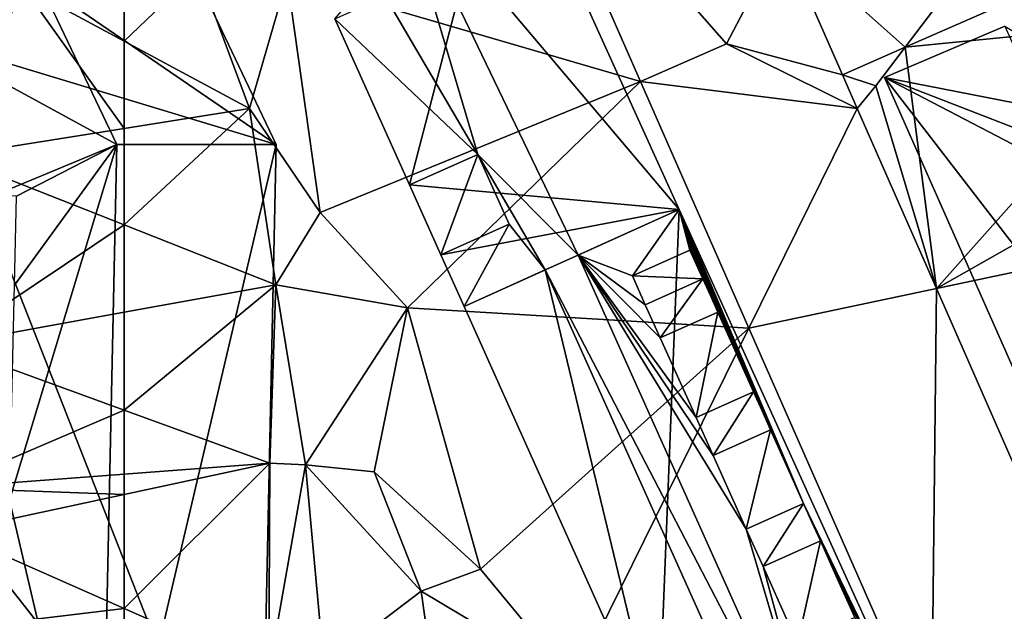
# Model space of a CAD drawing. Extents: x 1985 to 3009, y -1037 to 59.
# Drawn here: x 2121 to 2160, y -493 to -470 of the extents above; entities that cross this region are included whole.
import ezdxf

# ---------------------------------------------------------------- set-up
doc = ezdxf.new("R2010")
doc.units = 0
doc.header["$MEASUREMENT"] = 0
for name, color, linetype in [('Bygninger_LOD3', 1, 'Continuous'), ('Terraen', 33, 'Continuous'), ('Terraen_vej', 33, 'Continuous')]:
    doc.layers.add(name, color=color, linetype=linetype)

# ---------------------------------------------------------------- blocks, each defined once
blk = doc.blocks.new('1km_6224_575_Flyttet_X-573000m_Y-6225000m_ACAD_1_FMEBLOCK64')
at = {"layer": 'Terraen', "color": 9, "true_color": 0xbbbbbb}
for points in [[(62.5, -33.107, 5.12), (62.5, -30.554, 4.737), (58.45, -30.93, 6.43)], [(58.45, -30.93, 6.43), (55.53, -37.71, 8.75), (62.5, -36.599, 5.696)], [(62.5, -33.107, 5.12), (58.45, -30.93, 6.43), (62.5, -36.599, 5.696)], [(62.5, -40.457, 6.088), (62.5, -36.599, 5.696), (55.53, -37.71, 8.75)], [(62.5, -40.457, 6.088), (55.53, -37.71, 8.75), (55.32, -45.25, 8.96)], [(62.5, -40.457, 6.088), (55.32, -45.25, 8.96), (62.5, -43.949, 6.148)], [(62.5, -47.862, 6.127), (62.5, -43.949, 6.148), (55.32, -45.25, 8.96)], [(62.5, -47.862, 6.127), (55.32, -45.25, 8.96), (55.24, -50.97, 8.88)], [(62.5, -50.421, 6.077), (62.5, -47.862, 6.127), (55.24, -50.97, 8.88)], [(62.5, -50.421, 6.077), (55.24, -50.97, 8.88), (62.5, -51.233, 5.685)], [(55.24, -50.97, 8.88), (55.55, -52.73, 7.9), (62.5, -51.233, 5.685)], [(62.5, -55.798, 5.64), (62.5, -51.233, 5.685), (55.55, -52.73, 7.9)], [(62.5, -55.798, 5.64), (55.55, -52.73, 7.9), (54.6, -56.74, 7.94)], [(62.5, -55.798, 5.64), (54.6, -56.74, 7.94), (62.5, -57.67, 5.526)]]:
    blk.add_polyline3d(points, close=True, dxfattribs=at)
blk = doc.blocks.new('1km_6224_575_Flyttet_X-573000m_Y-6225000m_ACAD_1_FMEBLOCK91')
at = {"layer": 'Terraen', "color": 9, "true_color": 0xbbbbbb}
for points in [[(-46.607, -23.895, 3.566), (-55.98, -30.59, 3.5), (-41.854, -34.727, 3.594)], [(-31.263, -33.353, 3.622), (-20.48, -32.29, 3.81), (-21.663, -29.136, 3.69)], [(-62.5, -33.107, 5.12), (-57.49, -35.8, 3.5), (-59.54, -30.28, 3.5)], [(-62.5, -33.107, 5.12), (-59.54, -30.28, 3.5), (-62.5, -30.554, 4.737)], [(-57.49, -35.8, 3.5), (-55.98, -30.59, 3.5), (-59.54, -30.28, 3.5)], [(-54.66, -39.96, 3.67), (-55.98, -30.59, 3.5), (-57.49, -35.8, 3.5)], [(-41.854, -34.727, 3.594), (-55.98, -30.59, 3.5), (-41.853, -34.73, 3.594)], [(-54.66, -39.96, 3.67), (-41.853, -34.73, 3.594), (-55.98, -30.59, 3.5)], [(-30.02, -43.006, 3.652), (-20.48, -32.29, 3.81), (-31.263, -33.353, 3.622)], [(-18.12, -36.27, 3.82), (-20.48, -32.29, 3.81), (-30.02, -43.006, 3.652)], [(-62.5, -33.107, 5.12), (-62.5, -36.599, 5.696), (-57.49, -35.8, 3.5)], [(-41.853, -34.73, 3.594), (-38.42, -33.22, 3.583), (-41.854, -34.727, 3.594)], [(-33.779, -34.458, 3.604), (-32.44, -34.9, 3.61), (-31.263, -33.353, 3.622)], [(-31.263, -33.353, 3.622), (-32.44, -34.9, 3.61), (-30.02, -43.006, 3.652)], [(-33.184, -35.81, 3.612), (-32.44, -34.9, 3.61), (-33.779, -34.458, 3.604)], [(-51.17, -43.78, 3.9), (-41.853, -34.73, 3.594), (-54.66, -39.96, 3.67)], [(-41.853, -34.73, 3.594), (-51.17, -43.78, 3.9), (-37.517, -44.589, 3.688)], [(-41.854, -34.727, 3.594), (-41.854, -34.727, 3.594), (-41.853, -34.73, 3.594)], [(-30.02, -43.006, 3.652), (-32.44, -34.9, 3.61), (-33.184, -35.81, 3.612)], [(-62.5, -40.457, 6.088), (-56.43, -42.85, 3.77), (-57.49, -35.8, 3.5)], [(-62.5, -40.457, 6.088), (-57.49, -35.8, 3.5), (-62.5, -36.599, 5.696)], [(-56.43, -42.85, 3.77), (-54.66, -39.96, 3.67), (-57.49, -35.8, 3.5)], [(-17.21, -40.3, 3.82), (-18.12, -36.27, 3.82), (-30.02, -43.006, 3.652)], [(-56.43, -42.85, 3.77), (-51.17, -43.78, 3.9), (-54.66, -39.96, 3.67)], [(-62.5, -40.457, 6.088), (-62.5, -43.949, 6.148), (-56.43, -42.85, 3.77)], [(-23.347, -58.18, 3.738), (-17.21, -40.3, 3.82), (-30.02, -43.006, 3.652)], [(-62.5, -47.862, 6.127), (-56.68, -49.98, 3.83), (-56.43, -42.85, 3.77)], [(-62.5, -47.862, 6.127), (-56.43, -42.85, 3.77), (-62.5, -43.949, 6.148)], [(-55.25, -50.05, 3.92), (-56.43, -42.85, 3.77), (-56.68, -49.98, 3.83)], [(-55.25, -50.05, 3.92), (-51.17, -43.78, 3.9), (-56.43, -42.85, 3.77)], [(-52.51, -50.33, 3.91), (-51.17, -43.78, 3.9), (-55.25, -50.05, 3.92)], [(-52.51, -50.33, 3.91), (-48.25, -54.23, 4.11), (-51.17, -43.78, 3.9)], [(-48.25, -54.23, 4.11), (-37.517, -44.589, 3.688), (-51.17, -43.78, 3.9)], [(-44.51, -58.76, 4.03), (-37.517, -44.589, 3.688), (-48.25, -54.23, 4.11)], [(-37.517, -44.589, 3.688), (-44.51, -58.76, 4.03), (-30.221, -61.181, 3.845)], [(-62.5, -50.421, 6.077), (-56.68, -49.98, 3.83), (-62.5, -47.862, 6.127)], [(-62.5, -50.421, 6.077), (-62.5, -51.233, 5.685), (-56.68, -49.98, 3.83)], [(-62.5, -55.798, 5.64), (-56.72, -58.35, 3.76), (-56.68, -49.98, 3.83)], [(-62.5, -55.798, 5.64), (-56.68, -49.98, 3.83), (-62.5, -51.233, 5.685)], [(-56.72, -58.35, 3.76), (-55.25, -50.05, 3.92), (-56.68, -49.98, 3.83)], [(-54.52, -58.06, 3.86), (-55.25, -50.05, 3.92), (-56.72, -58.35, 3.76)], [(-50.62, -55.1, 4), (-52.51, -50.33, 3.91), (-55.25, -50.05, 3.92)], [(-54.52, -58.06, 3.86), (-50.62, -55.1, 4), (-55.25, -50.05, 3.92)], [(-50.62, -55.1, 4), (-48.25, -54.23, 4.11), (-52.51, -50.33, 3.91)], [(-44.51, -58.76, 4.03), (-48.25, -54.23, 4.11), (-50.62, -55.1, 4)], [(-49.7, -61.62, 3.94), (-50.62, -55.1, 4), (-54.52, -58.06, 3.86)], [(-49.7, -61.62, 3.94), (-44.51, -58.76, 4.03), (-50.62, -55.1, 4)], [(-62.5, -55.798, 5.64), (-62.5, -57.67, 5.526), (-56.72, -58.35, 3.76)]]:
    blk.add_polyline3d(points, close=True, dxfattribs=at)
blk = doc.blocks.new('1km_6224_575_Flyttet_X-573000m_Y-6225000m_ACAD_1_FMEBLOCK122')
at = {"layer": 'Terraen_vej', "color": 251, "true_color": 0x555555}
for points in [[(-36.192, -28.965, 3.593), (-31.263, -33.353, 3.622), (-23.773, -23.509, 3.661)], [(-23.773, -23.509, 3.661), (-31.263, -33.353, 3.622), (-21.663, -29.136, 3.69)], [(-46.607, -23.895, 3.566), (-41.854, -34.727, 3.594), (-46.607, -23.895, 3.566)], [(-46.607, -23.895, 3.566), (-41.854, -34.727, 3.594), (-41.854, -34.727, 3.594)], [(-38.42, -33.22, 3.583), (-46.607, -23.895, 3.566), (-41.854, -34.727, 3.594)], [(-36.192, -28.965, 3.593), (-46.607, -23.895, 3.566), (-38.42, -33.22, 3.583)], [(-36.192, -28.965, 3.593), (-38.42, -33.22, 3.583), (-33.779, -34.458, 3.604)], [(-36.192, -28.965, 3.593), (-33.779, -34.458, 3.604), (-31.263, -33.353, 3.622)], [(-33.184, -35.81, 3.612), (-38.42, -33.22, 3.583), (-41.853, -34.73, 3.594)], [(-33.779, -34.458, 3.604), (-38.42, -33.22, 3.583), (-33.184, -35.81, 3.612)], [(-33.184, -35.81, 3.612), (-41.853, -34.73, 3.594), (-37.517, -44.589, 3.688)], [(-33.184, -35.81, 3.612), (-37.517, -44.589, 3.688), (-30.02, -43.006, 3.652)], [(-30.221, -61.181, 3.845), (-30.02, -43.006, 3.652), (-37.517, -44.589, 3.688)], [(-23.347, -58.18, 3.738), (-30.02, -43.006, 3.652), (-30.221, -61.181, 3.845)]]:
    blk.add_polyline3d(points, close=True, dxfattribs=at)
blk = doc.blocks.new('building_165654')
at = {"layer": 'Bygninger_LOD3', "color": 1}
for points in [[(-4.83, 31.345, 3.46), (-8.6, 16.865, 3.33), (-11.59, 23.505, 3.31)], [(2.19, 15.875, 10.44), (-9.21, 29.375, 16.09), (-4.83, 31.345, 11.53)], [(2.19, 15.875, 3.41), (-8.6, 16.865, 3.33), (-4.83, 31.345, 3.46)], [(2.19, 15.875, 3.41), (-4.83, 31.345, 3.46), (-4.83, 31.345, 11.53)], [(2.19, 15.875, 10.44), (2.19, 15.875, 3.41), (-4.83, 31.345, 11.53)], [(-5.87, 18.085, 13.17), (-9.58, 24.405, 13.17), (-9.21, 29.375, 16.09)], [(-1.86, 14.055, 14.66), (-9.21, 29.375, 16.09), (2.19, 15.875, 10.44)], [(-5.87, 18.085, 13.17), (-9.21, 29.375, 16.09), (-1.86, 14.055, 14.66)], [(-5.87, 18.085, 13.17), (-11.59, 23.505, 12.86), (-9.58, 24.405, 13.17)], [(-8.6, 16.865, 12.75), (-11.59, 23.505, 12.86), (-11.59, 23.505, 10.88)], [(-11.59, 23.505, 3.31), (-8.6, 16.865, 12.75), (-8.6, 16.865, 3.33)], [(-11.59, 23.505, 10.88), (-11.59, 23.505, 3.31), (-8.6, 16.865, 12.75)], [(-5.87, 18.085, 13.17), (-8.6, 16.865, 12.75), (-11.59, 23.505, 12.86)], [(-5.87, 18.085, 14.15), (-5.87, 18.085, 13.17), (-8.6, 16.865, 12.75)], [(-8.6, 16.865, 14.15), (-5.87, 18.085, 14.15), (-8.6, 16.865, 12.75)], [(-7.35, 14.065, 14.04), (-8.6, 16.865, 14.15), (-5.87, 18.085, 14.15)], [(-7.35, 14.065, 14.04), (-5.87, 18.085, 14.15), (-4.62, 15.295, 14.15)], [(-3.17, 13.465, 13.17), (-5.87, 18.085, 13.17), (-1.86, 14.055, 14.66)], [(-4.62, 15.295, 13.13), (-5.87, 18.085, 13.17), (-5.87, 18.085, 14.15)], [(-4.62, 15.295, 14.15), (-4.62, 15.295, 13.13), (-5.87, 18.085, 14.15)], [(-4.62, 15.295, 13.13), (-5.87, 18.085, 13.17), (-3.17, 13.465, 13.17)], [(-7.35, 14.065, 14.04), (-8.6, 16.865, 12.75), (-8.6, 16.865, 14.15)], [(-7.35, 14.065, 12.7), (-7.35, 14.065, 14.04), (-8.6, 16.865, 12.75)], [(-8.6, 16.865, 3.33), (-7.35, 14.065, 12.7), (-7.35, 14.065, 3.48)], [(-8.6, 16.865, 12.75), (-8.6, 16.865, 3.33), (-7.35, 14.065, 12.7)], [(-7.35, 14.065, 3.48), (-8.6, 16.865, 3.33), (2.19, 15.875, 3.41)], [(-6.42, 12.005, 3.58), (-7.35, 14.065, 3.48), (2.19, 15.875, 3.41)], [(1.34, -5.285, 3.77), (-6.42, 12.005, 3.58), (2.19, 15.875, 3.41)], [(0.32, 13.225, 13.09), (-1.86, 14.055, 14.66), (2.19, 15.875, 10.44)], [(0.32, 13.225, 13.09), (2.19, 15.875, 10.44), (2.61, 14.255, 10.7)], [(1.34, -5.285, 3.77), (2.19, 15.875, 3.41), (13.38, -8.775, 3.62)], [(13.38, -8.775, 3.62), (2.19, 15.875, 3.41), (2.19, 15.875, 10.44)], [(13.38, -8.775, 10.33), (13.38, -8.775, 3.62), (2.19, 15.875, 10.44)], [(7.16, 4.125, 10.7), (2.19, 15.875, 10.44), (13.38, -8.775, 10.33)], [(6.5, 5.6, 10.7), (4.015, 11.475, 10.57), (2.19, 15.875, 10.44)], [(6.5, 5.6, 10.7), (2.19, 15.875, 10.44), (7.16, 4.125, 10.7)], [(5.5, 7.835, 10.7), (3.675, 12.235, 10.57), (2.19, 15.875, 10.44)], [(5.5, 7.835, 10.7), (2.19, 15.875, 10.44), (5.84, 7.075, 10.7)], [(4.445, 10.185, 10.7), (2.96, 13.825, 10.57), (2.19, 15.875, 10.44)], [(4.445, 10.185, 10.7), (2.19, 15.875, 10.44), (5.16, 8.595, 10.7)], [(3.43, 12.44, 10.7), (2.66, 14.49, 10.57), (2.19, 15.875, 10.44)], [(3.43, 12.44, 10.7), (2.19, 15.875, 10.44), (3.73, 11.775, 10.7)], [(2.87, 13.68, 10.7), (2.4, 15.065, 10.57), (2.19, 15.875, 10.44)], [(2.87, 13.68, 10.7), (2.19, 15.875, 10.44), (3.13, 13.105, 10.7)], [(-4.62, 15.295, 13.13), (-4.62, 15.295, 14.15), (-7.35, 14.065, 14.04)], [(-7.35, 14.065, 12.7), (-4.62, 15.295, 13.13), (-7.35, 14.065, 14.04)], [(-6.42, 12.005, 12.67), (-7.35, 14.065, 12.7), (-4.62, 15.295, 13.13)], [(-6.42, 12.005, 12.67), (-4.62, 15.295, 13.13), (-3.17, 13.465, 13.17)], [(2.4, 15.065, 10.57), (2.87, 13.68, 10.7), (2.61, 14.255, 10.7)], [(0.32, 13.225, 13.09), (2.61, 14.255, 13.09), (2.61, 14.255, 10.7)], [(3.13, 13.105, 13.09), (0.32, 13.225, 13.09), (2.61, 14.255, 13.09)], [(3.13, 13.105, 13.09), (2.61, 14.255, 10.7), (3.13, 13.105, 10.7)], [(2.61, 14.255, 13.09), (2.61, 14.255, 10.7), (3.13, 13.105, 13.09)], [(2.66, 14.49, 10.57), (3.43, 12.44, 10.7), (3.13, 13.105, 10.7)], [(-6.42, 12.005, 12.67), (-7.35, 14.065, 12.7), (-7.35, 14.065, 3.48)], [(-6.42, 12.005, 3.58), (-6.42, 12.005, 12.67), (-7.35, 14.065, 3.48)], [(-3.17, 13.465, 13.17), (-1.86, 14.055, 14.66), (8.34, -8.675, 14.66)], [(4.86, 3.095, 13.09), (8.34, -8.675, 14.66), (-1.86, 14.055, 14.66)], [(0.83, 12.075, 13.09), (1.43, 10.745, 13.09), (-1.86, 14.055, 14.66)], [(2.86, 7.565, 13.09), (-1.86, 14.055, 14.66), (1.43, 10.745, 13.09)], [(3.54, 6.045, 13.09), (-1.86, 14.055, 14.66), (2.86, 7.565, 13.09)], [(4.86, 3.095, 13.09), (-1.86, 14.055, 14.66), (3.54, 6.045, 13.09)], [(0.32, 13.225, 13.09), (0.83, 12.075, 13.09), (-1.86, 14.055, 14.66)], [(2.96, 13.825, 10.57), (4.445, 10.185, 10.7), (3.73, 11.775, 10.7)], [(1.34, -5.285, 12.67), (-6.42, 12.005, 12.67), (-3.17, 13.465, 13.17)], [(6.76, -8.645, 13.18), (-3.17, 13.465, 13.17), (8.34, -8.675, 14.66)], [(6.76, -8.645, 13.18), (1.34, -5.285, 12.67), (-3.17, 13.465, 13.17)], [(0.83, 12.075, 13.09), (0.32, 13.225, 13.09), (3.13, 13.105, 13.09)], [(0.83, 12.075, 13.09), (3.13, 13.105, 10.7), (1.43, 10.745, 13.09)], [(3.13, 13.105, 13.09), (0.83, 12.075, 13.09), (3.13, 13.105, 10.7)], [(1.43, 10.745, 13.09), (3.13, 13.105, 10.7), (3.73, 11.775, 10.7)], [(3.675, 12.235, 10.57), (5.5, 7.835, 10.7), (5.16, 8.595, 10.7)], [(1.34, -5.285, 12.67), (-6.42, 12.005, 12.67), (-6.42, 12.005, 3.58)], [(1.34, -5.285, 3.77), (1.34, -5.285, 12.67), (-6.42, 12.005, 3.58)], [(3.73, 11.775, 13.09), (1.43, 10.745, 13.09), (3.73, 11.775, 10.7)], [(3.73, 11.775, 13.09), (2.86, 7.565, 13.09), (1.43, 10.745, 13.09)], [(5.16, 8.595, 13.09), (2.86, 7.565, 13.09), (3.73, 11.775, 13.09)], [(5.16, 8.595, 13.09), (5.16, 8.595, 10.7), (3.73, 11.775, 10.7)], [(3.73, 11.775, 13.09), (5.16, 8.595, 13.09), (3.73, 11.775, 10.7)], [(4.015, 11.475, 10.57), (6.5, 5.6, 10.7), (5.84, 7.075, 10.7)], [(2.86, 7.565, 13.09), (5.16, 8.595, 10.7), (3.54, 6.045, 13.09)], [(2.86, 7.565, 13.09), (5.16, 8.595, 10.7), (5.16, 8.595, 13.09)], [(3.54, 6.045, 13.09), (5.16, 8.595, 10.7), (5.84, 7.075, 10.7)], [(5.84, 7.075, 13.09), (5.84, 7.075, 10.7), (3.54, 6.045, 13.09)], [(5.84, 7.075, 13.09), (4.86, 3.095, 13.09), (3.54, 6.045, 13.09)], [(7.16, 4.125, 13.09), (4.86, 3.095, 13.09), (5.84, 7.075, 13.09)], [(7.16, 4.125, 13.09), (7.16, 4.125, 10.7), (5.84, 7.075, 10.7)], [(5.84, 7.075, 13.09), (7.16, 4.125, 13.09), (5.84, 7.075, 10.7)], [(4.86, 3.095, 13.09), (7.16, 4.125, 10.7), (5.54, 1.605, 13.09)], [(4.86, 3.095, 13.09), (7.16, 4.125, 10.7), (7.16, 4.125, 13.09)], [(5.54, 1.605, 13.09), (7.16, 4.125, 10.7), (7.83, 2.635, 10.7)], [(10.605, -3.07, 10.515), (7.495, 3.38, 10.7), (7.16, 4.125, 10.7)], [(10.605, -3.07, 10.515), (7.16, 4.125, 10.7), (13.38, -8.775, 10.33)], [(7.495, 3.38, 10.7), (10.605, -3.07, 10.515), (7.83, 2.635, 10.7)], [(4.86, 3.095, 13.09), (5.54, 1.605, 13.09), (8.34, -8.675, 14.66)], [(7.83, 2.635, 13.09), (7.83, 2.635, 10.7), (5.54, 1.605, 13.09)], [(7.83, 2.635, 13.09), (6.91, -1.465, 13.09), (5.54, 1.605, 13.09)], [(9.21, -0.435, 13.09), (6.91, -1.465, 13.09), (7.83, 2.635, 13.09)], [(10.605, -3.07, 10.515), (8.52, 1.1, 10.7), (7.83, 2.635, 10.7)], [(9.21, -0.435, 13.09), (7.83, 2.635, 10.7), (9.21, -0.435, 10.7)], [(7.83, 2.635, 13.09), (7.83, 2.635, 10.7), (9.21, -0.435, 13.09)], [(6.91, -1.465, 13.09), (8.34, -8.675, 14.66), (5.54, 1.605, 13.09)], [(8.52, 1.1, 10.7), (10.605, -3.07, 10.515), (9.21, -0.435, 10.7)]]:
    blk.add_3dface(points, dxfattribs=at)
blk = doc.blocks.new('building_96205')
at = {"layer": 'Bygninger_LOD3', "color": 1}
for points in [[(-19.985, 8.375, 14.7), (-11.155, -11.375, 14.7), (-24.795, 6.325, 9.8)], [(-24.795, 6.325, 3.42), (-19.985, 8.375, 3.49), (-12.585, 3.945, 3.49)], [(-24.795, 6.325, 3.42), (-24.795, 6.325, 9.8), (-19.985, 8.375, 14.7), (-19.985, 8.375, 3.49)], [(-14.645, -16.605, 3.58), (-24.795, 6.325, 3.42), (-10.395, -1.175, 3.51)], [(-11.385, 1.125, 3.49), (-24.795, 6.325, 3.42), (-12.585, 3.945, 3.49)], [(-24.795, 6.325, 3.42), (-11.385, 1.125, 3.49), (-10.395, -1.175, 3.51)], [(-24.795, 6.325, 9.8), (-24.795, 6.325, 3.42), (-14.645, -16.605, 3.58), (-14.645, -16.605, 9.8)], [(-11.155, -11.375, 14.7), (-14.645, -16.605, 9.8), (-24.795, 6.325, 9.8)]]:
    blk.add_3dface(points, dxfattribs=at)
blk = doc.blocks.new('building_156540')
at = {"layer": 'Bygninger_LOD3', "color": 1}
for points in [[(15.62, 33.15, 2.33), (20.87, 35.5, 2.7), (25.09, 26.66, 3.31)], [(15.62, 33.15, 20.49), (20.87, 35.5, 19.94), (25.09, 26.66, 19.94)], [(20.87, 35.5, 19.94), (25.09, 26.66, 19.94), (25.09, 26.66, 3.31)], [(20.87, 35.5, 2.7), (20.87, 35.5, 19.94), (25.09, 26.66, 3.31)], [(15.62, 33.15, 2.33), (25.09, 26.66, 3.31), (10.75, 30.98, 2.31)], [(15.62, 33.15, 2.33), (10.75, 30.98, 2.31), (10.75, 30.98, 7.94)], [(10.75, 30.98, 19.98), (15.62, 33.15, 20.49), (15.62, 33.15, 2.33)], [(10.75, 30.98, 7.94), (10.75, 30.98, 19.98), (15.62, 33.15, 2.33)], [(10.75, 30.98, 19.98), (15.62, 33.15, 20.49), (18.72, 26.65, 20.49)], [(15.62, 33.15, 20.49), (25.09, 26.66, 19.94), (18.72, 26.65, 20.49)], [(-1.09, 28.76, 2.71), (10.75, 30.98, 2.31), (24.43, -3.81, 2.39)], [(10.75, 30.98, 2.31), (25.09, 26.66, 3.31), (24.43, -3.81, 2.39)], [(13.79, 24.61, 19.98), (10.75, 30.98, 19.98), (18.72, 26.65, 20.49)], [(-1.09, 28.76, 2.71), (24.43, -3.81, 2.39), (3.12, -14.48, 3.39)], [(13.79, 24.61, 19.98), (18.72, 26.65, 20.49), (14.7, 24.59, 20.07)], [(18.72, 26.65, 20.49), (18.07, -3.19, 20.22), (14.42, 12.43, 19.95)], [(14.62, 21.03, 20.04), (18.72, 26.65, 20.49), (14.42, 12.43, 19.95)], [(14.7, 24.59, 20.07), (18.72, 26.65, 20.49), (14.62, 21.03, 20.04)], [(18.07, -3.19, 20.22), (25.09, 26.66, 19.94), (24.43, -3.81, 19.66)], [(18.72, 26.65, 20.49), (25.09, 26.66, 19.94), (18.07, -3.19, 20.22)], [(25.09, 26.66, 19.94), (24.43, -3.81, 19.66), (24.43, -3.81, 2.39)], [(25.09, 26.66, 3.31), (25.09, 26.66, 19.94), (24.43, -3.81, 2.39)], [(14.42, 12.43, 19.95), (18.07, -3.19, 20.22), (14.03, -3.93, 19.8)]]:
    blk.add_3dface(points, dxfattribs=at)

msp = doc.modelspace()

# ---------------------------------------------------------------- block references
at = {"layer": 'Bygninger_LOD3', "color": 1}
for name, p in [('building_96205', (2180.205, -478.395)), ('building_165654', (2145.01, -493.225)), ('building_156540', (2105.99, -501.4))]:
    msp.add_blockref(name, p, dxfattribs=at)
at = {"layer": 'Terraen', "color": 9, "true_color": 0xbbbbbb}
for name, p in [('1km_6224_575_Flyttet_X-573000m_Y-6225000m_ACAD_1_FMEBLOCK64', (2062.5, -437.5)), ('1km_6224_575_Flyttet_X-573000m_Y-6225000m_ACAD_1_FMEBLOCK91', (2187.5, -437.5))]:
    msp.add_blockref(name, p, dxfattribs=at)
at = {"layer": 'Terraen_vej', "color": 251, "true_color": 0x555555}
msp.add_blockref('1km_6224_575_Flyttet_X-573000m_Y-6225000m_ACAD_1_FMEBLOCK122', (2187.5, -437.5), dxfattribs=at)

doc.saveas('drawing.dxf')
